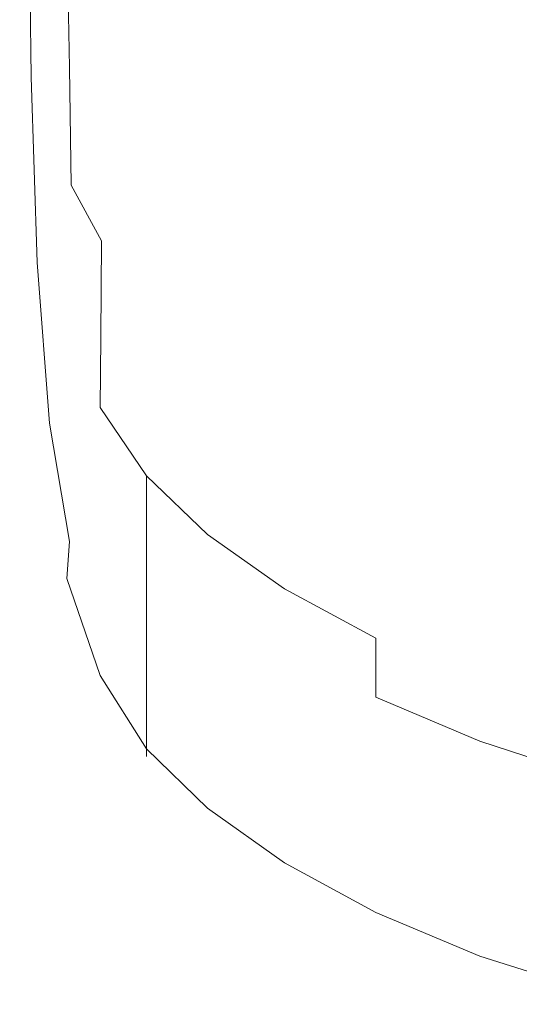
# Model space of a CAD drawing. Extents: x -25 to 25, y -124 to 25.
# Drawn here: x -21 to -11, y -123 to -104 of the extents above; entities that cross this region are included whole.
import ezdxf

# ---------------------------------------------------------------- set-up
doc = ezdxf.new("R2010")
doc.units = 0
doc.header["$LTSCALE"] = 500
doc.header["$MEASUREMENT"] = 0
doc.layers.add('NOVOTERM_CHROM', color=7, linetype='Continuous')

msp = doc.modelspace()

# ---------------------------------------------------------------- linework, layer by layer
at = {"layer": 'NOVOTERM_CHROM', "lineweight": 0}
for points, invisible_edges in [([(-20.62, -104.536, 105.193), (-20.664, -101.156, 105.181), (-20.664, -100.897, 103.287), (-20.62, -104.122, 103.335)], 15), ([(-20.62, -104.536, 105.193), (-20.62, -104.9, 106.858), (-20.664, -101.383, 106.858), (-20.664, -101.156, 105.181)], 15), ([(-15.641, -104.857, 95.039), (-17.101, -104.336, 94.951), (-17.101, -101.057, 93.973), (-15.641, -101.384, 94.03)], 15), ([(-20.62, -104.9, 106.858), (-20.62, -105.189, 108.19), (-20.664, -101.563, 108.19), (-20.664, -101.383, 106.858)], 15), ([(-13.909, -105.328, 95.119), (-15.641, -104.857, 95.039), (-15.641, -101.384, 94.03), (-13.909, -101.681, 94.082)], 15), ([(-20.62, -105.374, 109.047), (-20.664, -101.679, 109.047), (-20.664, -101.563, 108.19), (-20.62, -105.189, 108.19)], 15), ([(-20.577, -105.487, 109.537), (-20.62, -101.771, 109.538), (-20.664, -101.679, 109.047), (-20.62, -105.374, 109.047)], 15), ([(-20.577, -105.487, 109.537), (-20.449, -105.559, 109.77), (-20.488, -101.877, 109.773), (-20.62, -101.771, 109.538)], 13), ([(-13.909, -105.328, 95.119), (-13.909, -101.681, 94.082), (-11.938, -101.941, 94.127), (-11.938, -105.742, 95.189)], 15), ([(-20.449, -105.559, 109.77), (-20.195, -105.741, 109.857), (-20.226, -102.039, 109.863), (-20.488, -101.877, 109.773)], 15), ([(-11.938, -105.742, 95.189), (-11.938, -101.941, 94.127), (-9.76, -102.161, 94.165), (-9.76, -106.091, 95.248)], 15), ([(-19.77, -106.184, 109.909), (-19.787, -102.296, 109.917), (-20.226, -102.039, 109.863), (-20.195, -105.741, 109.857)], 15), ([(-19.138, -106.762, 109.935), (-19.142, -102.618, 109.944), (-19.787, -102.296, 109.917), (-19.77, -106.184, 109.909)], 15), ([(-20.449, -102.587, 96.614), (-20.195, -102.518, 95.615), (-20.101, -104.965, 96.355), (-20.333, -105.158, 97.188)], 15), ([(-19.77, -102.773, 95.072), (-19.719, -105.379, 95.966), (-20.101, -104.965, 96.355), (-20.195, -102.518, 95.615)], 15), ([(-20.577, -102.869, 97.977), (-20.449, -102.587, 96.614), (-20.333, -105.158, 97.188), (-20.449, -105.678, 98.384)], 15), ([(-19.138, -106.762, 109.935), (-18.257, -107.349, 109.944), (-18.257, -102.974, 109.953), (-19.142, -102.618, 109.944)], 15), ([(-20.577, -102.869, 97.977), (-20.449, -105.678, 98.384), (-20.488, -106.248, 99.862), (-20.62, -103.251, 99.612)], 15), ([(-19.138, -103.231, 94.86), (-19.125, -106.117, 95.872), (-19.719, -105.379, 95.966), (-19.77, -102.773, 95.072)], 11), ([(-18.257, -107.349, 109.944), (-17.101, -107.92, 109.944), (-17.101, -103.333, 109.953), (-18.257, -102.974, 109.953)], 15), ([(-20.62, -103.251, 99.612), (-20.488, -106.248, 99.862), (-20.488, -106.845, 101.553), (-20.62, -103.685, 101.428)], 15), ([(-19.138, -103.231, 94.86), (-18.257, -103.773, 94.856), (-18.257, -106.898, 95.926), (-19.125, -106.117, 95.872)], 15), ([(-15.641, -108.449, 109.944), (-15.641, -103.666, 109.953), (-17.101, -103.333, 109.953), (-17.101, -107.92, 109.944)], 15), ([(-20.62, -104.122, 103.335), (-20.62, -103.685, 101.428), (-20.488, -106.845, 101.553), (-20.488, -107.446, 103.385)], 15), ([(-18.257, -103.773, 94.856), (-17.101, -104.336, 94.951), (-17.101, -107.672, 96.049), (-18.257, -106.898, 95.926)], 15), ([(-13.909, -108.927, 109.944), (-13.909, -103.967, 109.953), (-15.641, -103.666, 109.953), (-15.641, -108.449, 109.944)], 15), ([(-13.909, -108.927, 109.944), (-11.938, -109.347, 109.944), (-11.938, -104.231, 109.953), (-13.909, -103.967, 109.953)], 15), ([(-20.62, -104.536, 105.193), (-20.62, -104.122, 103.335), (-20.488, -107.446, 103.385), (-20.488, -108.016, 105.205)], 15), ([(-15.641, -104.857, 95.039), (-15.641, -108.388, 96.163), (-17.101, -107.672, 96.049), (-17.101, -104.336, 94.951)], 15), ([(-11.938, -109.347, 109.944), (-9.76, -109.701, 109.944), (-9.76, -104.454, 109.953), (-11.938, -104.231, 109.953)], 15), ([(-20.62, -104.536, 105.193), (-20.488, -108.016, 105.205), (-20.488, -108.517, 106.858), (-20.62, -104.9, 106.858)], 15), ([(-20.62, -104.9, 106.858), (-20.488, -108.517, 106.858), (-20.488, -108.913, 108.19), (-20.62, -105.189, 108.19)], 15), ([(-13.909, -105.328, 95.119), (-13.909, -109.036, 96.266), (-15.641, -108.388, 96.163), (-15.641, -104.857, 95.039)], 15), ([(-20.333, -105.158, 97.188), (-20.101, -104.965, 96.355), (-19.976, -106.705, 96.962), (-20.101, -107.431, 97.655)], 15), ([(-19.719, -105.379, 95.966), (-19.685, -107.609, 96.913), (-19.976, -106.705, 96.962), (-20.101, -104.965, 96.355)], 15), ([(-20.62, -105.374, 109.047), (-20.62, -105.189, 108.19), (-20.488, -108.913, 108.19), (-20.488, -109.168, 109.047)], 15), ([(-20.449, -105.678, 98.384), (-20.333, -105.158, 97.188), (-20.101, -107.431, 97.655), (-20.195, -108.24, 98.735)], 15), ([(-13.909, -105.328, 95.119), (-11.938, -105.742, 95.189), (-11.938, -109.605, 96.357), (-13.909, -109.036, 96.266)], 15), ([(-20.577, -105.487, 109.537), (-20.62, -105.374, 109.047), (-20.488, -109.168, 109.047), (-20.449, -109.238, 109.535)], 15), ([(-20.577, -105.487, 109.537), (-20.449, -109.238, 109.535), (-20.333, -109.079, 109.759), (-20.449, -105.559, 109.77)], 11), ([(-19.125, -106.117, 95.872), (-19.116, -108.662, 96.938), (-19.685, -107.609, 96.913), (-19.719, -105.379, 95.966)], 9), ([(-20.449, -105.678, 98.384), (-20.195, -108.24, 98.735), (-20.226, -108.997, 100.086), (-20.488, -106.248, 99.862)], 15), ([(-20.449, -105.559, 109.77), (-20.333, -109.079, 109.759), (-20.101, -109.13, 109.838), (-20.195, -105.741, 109.857)], 15), ([(-19.77, -106.184, 109.909), (-20.195, -105.741, 109.857), (-20.101, -109.13, 109.838), (-19.719, -109.828, 109.885)], 15), ([(-11.938, -105.742, 95.189), (-9.76, -106.091, 95.248), (-9.76, -110.085, 96.433), (-11.938, -109.605, 96.357)], 15), ([(-20.488, -106.248, 99.862), (-20.226, -108.997, 100.086), (-20.226, -109.73, 101.665), (-20.488, -106.845, 101.553)], 15), ([(-19.138, -106.762, 109.935), (-19.77, -106.184, 109.909), (-19.719, -109.828, 109.885), (-19.125, -110.797, 109.909)], 15), ([(-19.125, -106.117, 95.872), (-18.257, -106.898, 95.926), (-18.257, -109.67, 97.04), (-19.116, -108.662, 96.938)], 15), ([(-19.719, -109.147, 97.881), (-20.101, -107.431, 97.655), (-19.976, -106.705, 96.962), (-19.685, -107.609, 96.913)], 15), ([(-19.138, -106.762, 109.935), (-19.125, -110.797, 109.909), (-18.257, -111.662, 109.917), (-18.257, -107.349, 109.944)], 15), ([(-20.488, -107.446, 103.385), (-20.488, -106.845, 101.553), (-20.226, -109.73, 101.665), (-20.226, -110.468, 103.43)], 15), ([(-18.257, -106.898, 95.926), (-17.101, -107.672, 96.049), (-17.101, -110.621, 97.176), (-18.257, -109.67, 97.04)], 15), ([(-18.257, -107.349, 109.944), (-18.257, -111.662, 109.917), (-17.101, -112.446, 109.917), (-17.101, -107.92, 109.944)], 15), ([(-20.488, -108.016, 105.205), (-20.488, -107.446, 103.385), (-20.226, -110.468, 103.43), (-20.226, -111.168, 105.217)], 15), ([(-19.77, -110.243, 98.961), (-20.195, -108.24, 98.735), (-20.101, -107.431, 97.655), (-19.719, -109.147, 97.881)], 15), ([(-19.125, -110.498, 97.992), (-19.719, -109.147, 97.881), (-19.685, -107.609, 96.913), (-19.116, -108.662, 96.938)], 7), ([(-15.641, -108.388, 96.163), (-15.641, -111.501, 97.301), (-17.101, -110.621, 97.176), (-17.101, -107.672, 96.049)], 15), ([(-15.641, -108.449, 109.944), (-17.101, -107.92, 109.944), (-17.101, -112.446, 109.917), (-15.641, -113.172, 109.917)], 15), ([(-20.488, -108.016, 105.205), (-20.226, -111.168, 105.217), (-20.226, -111.783, 106.858), (-20.488, -108.517, 106.858)], 15), ([(-19.77, -110.243, 98.961), (-19.787, -111.151, 100.247), (-20.226, -108.997, 100.086), (-20.195, -108.24, 98.735)], 15), ([(-13.909, -109.036, 96.266), (-13.909, -112.297, 97.414), (-15.641, -111.501, 97.301), (-15.641, -108.388, 96.163)], 15), ([(-13.909, -108.927, 109.944), (-15.641, -108.449, 109.944), (-15.641, -113.172, 109.917), (-13.909, -113.829, 109.917)], 15), ([(-20.488, -108.517, 106.858), (-20.226, -111.783, 106.858), (-20.226, -112.269, 108.19), (-20.488, -108.913, 108.19)], 15), ([(-19.125, -110.498, 97.992), (-19.116, -108.662, 96.938), (-18.257, -109.67, 97.04), (-18.257, -111.681, 98.115)], 15), ([(-20.488, -109.168, 109.047), (-20.488, -108.913, 108.19), (-20.226, -112.269, 108.19), (-20.226, -112.582, 109.047)], 15), ([(-19.787, -111.151, 100.247), (-19.787, -111.967, 101.746), (-20.226, -109.73, 101.665), (-20.226, -108.997, 100.086)], 15), ([(-13.909, -108.927, 109.944), (-13.909, -113.829, 109.917), (-11.938, -114.406, 109.917), (-11.938, -109.347, 109.944)], 15), ([(-13.909, -109.036, 96.266), (-11.938, -109.605, 96.357), (-11.938, -112.996, 97.514), (-13.909, -112.297, 97.414)], 15), ([(-20.449, -109.238, 109.535), (-20.488, -109.168, 109.047), (-20.226, -112.582, 109.047), (-20.195, -112.58, 109.533)], 15), ([(-20.449, -109.238, 109.535), (-20.195, -112.58, 109.533), (-20.101, -112.122, 109.753), (-20.333, -109.079, 109.759)], 11), ([(-20.333, -109.079, 109.759), (-20.101, -112.122, 109.753), (-19.976, -111.403, 109.812), (-20.101, -109.13, 109.838)], 15), ([(-19.719, -109.828, 109.885), (-20.101, -109.13, 109.838), (-19.976, -111.403, 109.812), (-19.685, -112.724, 109.838)], 15), ([(-19.138, -111.824, 99.109), (-19.77, -110.243, 98.961), (-19.719, -109.147, 97.881), (-19.125, -110.498, 97.992)], 7), ([(-11.938, -109.347, 109.944), (-11.938, -114.406, 109.917), (-9.76, -114.892, 109.917), (-9.76, -109.701, 109.944)], 15), ([(-11.938, -109.605, 96.357), (-9.76, -110.085, 96.433), (-9.76, -113.586, 97.598), (-11.938, -112.996, 97.514)], 15), ([(-19.787, -112.789, 103.462), (-20.226, -110.468, 103.43), (-20.226, -109.73, 101.665), (-19.787, -111.967, 101.746)], 15), ([(-18.257, -111.681, 98.115), (-18.257, -109.67, 97.04), (-17.101, -110.621, 97.176), (-17.101, -112.74, 98.238)], 15), ([(-19.125, -110.797, 109.909), (-19.719, -109.828, 109.885), (-19.685, -112.724, 109.838), (-19.116, -114.097, 109.857)], 15), ([(-19.138, -111.824, 99.109), (-19.142, -112.838, 100.361), (-19.787, -111.151, 100.247), (-19.77, -110.243, 98.961)], 15), ([(-19.787, -113.566, 105.225), (-20.226, -111.168, 105.217), (-20.226, -110.468, 103.43), (-19.787, -112.789, 103.462)], 15), ([(-19.138, -111.824, 99.109), (-19.125, -110.498, 97.992), (-18.257, -111.681, 98.115), (-18.257, -113.122, 99.224)], 7), ([(-15.641, -113.72, 98.352), (-17.101, -112.74, 98.238), (-17.101, -110.621, 97.176), (-15.641, -111.501, 97.301)], 15), ([(-19.125, -110.797, 109.909), (-19.116, -114.097, 109.857), (-18.257, -115.22, 109.863), (-18.257, -111.662, 109.917)], 15), ([(-19.787, -113.566, 105.225), (-19.787, -114.25, 106.858), (-20.226, -111.783, 106.858), (-20.226, -111.168, 105.217)], 15), ([(-19.142, -112.838, 100.361), (-19.142, -113.697, 101.802), (-19.787, -111.967, 101.746), (-19.787, -111.151, 100.247)], 15), ([(-19.719, -114.37, 109.759), (-19.685, -112.724, 109.838), (-19.976, -111.403, 109.812), (-20.101, -112.122, 109.753)], 15), ([(-18.257, -111.662, 109.917), (-18.257, -115.22, 109.863), (-17.101, -116.182, 109.863), (-17.101, -112.446, 109.917)], 15), ([(-18.257, -113.122, 99.224), (-18.257, -111.681, 98.115), (-17.101, -112.74, 98.238), (-17.101, -114.237, 99.319)], 7), ([(-13.909, -114.606, 98.455), (-15.641, -113.72, 98.352), (-15.641, -111.501, 97.301), (-13.909, -112.297, 97.414)], 15), ([(-19.787, -114.25, 106.858), (-19.787, -114.791, 108.19), (-20.226, -112.269, 108.19), (-20.226, -111.783, 106.858)], 15), ([(-19.138, -111.824, 99.109), (-18.257, -113.122, 99.224), (-18.257, -114.185, 100.442), (-19.142, -112.838, 100.361)], 13), ([(-19.142, -114.561, 103.485), (-19.787, -112.789, 103.462), (-19.787, -111.967, 101.746), (-19.142, -113.697, 101.802)], 15), ([(-19.77, -115.072, 109.535), (-19.719, -114.37, 109.759), (-20.101, -112.122, 109.753), (-20.195, -112.58, 109.533)], 13), ([(-19.787, -115.138, 109.047), (-20.226, -112.582, 109.047), (-20.226, -112.269, 108.19), (-19.787, -114.791, 108.19)], 15), ([(-13.909, -114.606, 98.455), (-13.909, -112.297, 97.414), (-11.938, -112.996, 97.514), (-11.938, -115.385, 98.545)], 15), ([(-19.77, -115.072, 109.535), (-20.195, -112.58, 109.533), (-20.226, -112.582, 109.047), (-19.787, -115.138, 109.047)], 15), ([(-15.641, -113.172, 109.917), (-17.101, -112.446, 109.917), (-17.101, -116.182, 109.863), (-15.641, -117.073, 109.863)], 15), ([(-19.142, -115.378, 105.23), (-19.787, -113.566, 105.225), (-19.787, -112.789, 103.462), (-19.142, -114.561, 103.485)], 15), ([(-19.125, -116.035, 109.77), (-19.116, -114.097, 109.857), (-19.685, -112.724, 109.838), (-19.719, -114.37, 109.759)], 15), ([(-15.641, -115.269, 99.407), (-17.101, -114.237, 99.319), (-17.101, -112.74, 98.238), (-15.641, -113.72, 98.352)], 14), ([(-19.142, -112.838, 100.361), (-18.257, -114.185, 100.442), (-18.257, -115.061, 101.843), (-19.142, -113.697, 101.802)], 13), ([(-18.257, -113.122, 99.224), (-17.101, -114.237, 99.319), (-17.101, -115.321, 100.503), (-18.257, -114.185, 100.442)], 15), ([(-13.909, -113.829, 109.917), (-15.641, -113.172, 109.917), (-15.641, -117.073, 109.863), (-13.909, -117.879, 109.863)], 15), ([(-11.938, -115.385, 98.545), (-11.938, -112.996, 97.514), (-9.76, -113.586, 97.598), (-9.76, -116.042, 98.621)], 15), ([(-19.142, -115.378, 105.23), (-19.142, -116.096, 106.858), (-19.787, -114.25, 106.858), (-19.787, -113.566, 105.225)], 15), ([(-19.142, -114.561, 103.485), (-19.142, -113.697, 101.802), (-18.257, -115.061, 101.843), (-18.257, -115.94, 103.501)], 11), ([(-13.909, -116.202, 99.487), (-15.641, -115.269, 99.407), (-15.641, -113.72, 98.352), (-13.909, -114.606, 98.455)], 14), ([(-13.909, -113.829, 109.917), (-13.909, -117.879, 109.863), (-11.938, -118.587, 109.863), (-11.938, -114.406, 109.917)], 15), ([(-19.125, -116.035, 109.77), (-18.257, -117.33, 109.773), (-18.257, -115.22, 109.863), (-19.116, -114.097, 109.857)], 15), ([(-19.142, -116.096, 106.858), (-19.142, -116.664, 108.19), (-19.787, -114.791, 108.19), (-19.787, -114.25, 106.858)], 15), ([(-18.257, -114.185, 100.442), (-17.101, -115.321, 100.503), (-17.101, -116.199, 101.873), (-18.257, -115.061, 101.843)], 15), ([(-15.641, -115.269, 99.407), (-15.641, -116.371, 100.56), (-17.101, -115.321, 100.503), (-17.101, -114.237, 99.319)], 15), ([(-19.138, -116.912, 109.537), (-19.125, -116.035, 109.77), (-19.719, -114.37, 109.759), (-19.77, -115.072, 109.535)], 11), ([(-11.938, -114.406, 109.917), (-11.938, -118.587, 109.863), (-9.76, -119.184, 109.863), (-9.76, -114.892, 109.917)], 15), ([(-19.142, -115.378, 105.23), (-19.142, -114.561, 103.485), (-18.257, -115.94, 103.501), (-18.257, -116.771, 105.234)], 11), ([(-13.909, -116.202, 99.487), (-13.909, -114.606, 98.455), (-11.938, -115.385, 98.545), (-11.938, -117.022, 99.557)], 15), ([(-19.142, -117.029, 109.047), (-19.787, -115.138, 109.047), (-19.787, -114.791, 108.19), (-19.142, -116.664, 108.19)], 15), ([(-19.138, -116.912, 109.537), (-19.77, -115.072, 109.535), (-19.787, -115.138, 109.047), (-19.142, -117.029, 109.047)], 14), ([(-18.257, -115.94, 103.501), (-18.257, -115.061, 101.843), (-17.101, -116.199, 101.873), (-17.101, -117.08, 103.514)], 15), ([(-18.257, -117.33, 109.773), (-17.101, -118.399, 109.773), (-17.101, -116.182, 109.863), (-18.257, -115.22, 109.863)], 15), ([(-19.142, -115.378, 105.23), (-18.257, -116.771, 105.234), (-18.257, -117.501, 106.858), (-19.142, -116.096, 106.858)], 13), ([(-15.641, -116.371, 100.56), (-15.641, -117.252, 101.902), (-17.101, -116.199, 101.873), (-17.101, -115.321, 100.503)], 15), ([(-13.909, -116.202, 99.487), (-13.909, -117.322, 100.612), (-15.641, -116.371, 100.56), (-15.641, -115.269, 99.407)], 15), ([(-11.938, -117.022, 99.557), (-11.938, -115.385, 98.545), (-9.76, -116.042, 98.621), (-9.76, -117.713, 99.616)], 15), ([(-18.257, -116.771, 105.234), (-18.257, -115.94, 103.501), (-17.101, -117.08, 103.514), (-17.101, -117.911, 105.237)], 15), ([(-19.142, -116.096, 106.858), (-18.257, -117.501, 106.858), (-18.257, -118.077, 108.19), (-19.142, -116.664, 108.19)], 13), ([(-19.138, -116.912, 109.537), (-18.257, -118.302, 109.538), (-18.257, -117.33, 109.773), (-19.125, -116.035, 109.77)], 15), ([(-15.641, -119.389, 109.773), (-15.641, -117.073, 109.863), (-17.101, -116.182, 109.863), (-17.101, -118.399, 109.773)], 15), ([(-15.641, -118.135, 103.525), (-17.101, -117.08, 103.514), (-17.101, -116.199, 101.873), (-15.641, -117.252, 101.902)], 15), ([(-13.909, -116.202, 99.487), (-11.938, -117.022, 99.557), (-11.938, -118.158, 100.657), (-13.909, -117.322, 100.612)], 3), ([(-13.909, -117.322, 100.612), (-13.909, -118.205, 101.928), (-15.641, -117.252, 101.902), (-15.641, -116.371, 100.56)], 15), ([(-19.142, -117.029, 109.047), (-19.142, -116.664, 108.19), (-18.257, -118.077, 108.19), (-18.257, -118.448, 109.047)], 11), ([(-18.257, -116.771, 105.234), (-17.101, -117.911, 105.237), (-17.101, -118.641, 106.858), (-18.257, -117.501, 106.858)], 15), ([(-19.138, -116.912, 109.537), (-19.142, -117.029, 109.047), (-18.257, -118.448, 109.047), (-18.257, -118.302, 109.538)], 3), ([(-15.641, -118.967, 105.24), (-17.101, -117.911, 105.237), (-17.101, -117.08, 103.514), (-15.641, -118.135, 103.525)], 15), ([(-13.909, -120.285, 109.773), (-13.909, -117.879, 109.863), (-15.641, -117.073, 109.863), (-15.641, -119.389, 109.773)], 15), ([(-11.938, -117.022, 99.557), (-9.76, -117.713, 99.616), (-9.76, -118.862, 100.695), (-11.938, -118.158, 100.657)], 11), ([(-13.909, -119.089, 103.535), (-15.641, -118.135, 103.525), (-15.641, -117.252, 101.902), (-13.909, -118.205, 101.928)], 15), ([(-18.257, -118.302, 109.538), (-17.101, -119.425, 109.538), (-17.101, -118.399, 109.773), (-18.257, -117.33, 109.773)], 15), ([(-13.909, -117.322, 100.612), (-11.938, -118.158, 100.657), (-11.938, -119.042, 101.95), (-13.909, -118.205, 101.928)], 15), ([(-18.257, -117.501, 106.858), (-17.101, -118.641, 106.858), (-17.101, -119.218, 108.19), (-18.257, -118.077, 108.19)], 15), ([(-15.641, -118.967, 105.24), (-15.641, -119.697, 106.858), (-17.101, -118.641, 106.858), (-17.101, -117.911, 105.237)], 15), ([(-13.909, -120.285, 109.773), (-11.938, -121.071, 109.773), (-11.938, -118.587, 109.863), (-13.909, -117.879, 109.863)], 15), ([(-18.257, -118.448, 109.047), (-18.257, -118.077, 108.19), (-17.101, -119.218, 108.19), (-17.101, -119.589, 109.047)], 15), ([(-13.909, -119.922, 105.243), (-15.641, -118.967, 105.24), (-15.641, -118.135, 103.525), (-13.909, -119.089, 103.535)], 15), ([(-13.909, -119.089, 103.535), (-13.909, -118.205, 101.928), (-11.938, -119.042, 101.95), (-11.938, -119.927, 103.544)], 15), ([(-11.938, -118.158, 100.657), (-9.76, -118.862, 100.695), (-9.76, -119.748, 101.969), (-11.938, -119.042, 101.95)], 15), ([(-18.257, -118.302, 109.538), (-18.257, -118.448, 109.047), (-17.101, -119.589, 109.047), (-17.101, -119.425, 109.538)], 7), ([(-15.641, -120.464, 109.538), (-15.641, -119.389, 109.773), (-17.101, -118.399, 109.773), (-17.101, -119.425, 109.538)], 15), ([(-11.938, -121.071, 109.773), (-9.76, -121.735, 109.773), (-9.76, -119.184, 109.863), (-11.938, -118.587, 109.863)], 15), ([(-15.641, -119.697, 106.858), (-15.641, -120.274, 108.19), (-17.101, -119.218, 108.19), (-17.101, -118.641, 106.858)], 15), ([(-13.909, -119.922, 105.243), (-13.909, -120.652, 106.858), (-15.641, -119.697, 106.858), (-15.641, -118.967, 105.24)], 15), ([(-13.909, -119.922, 105.243), (-13.909, -119.089, 103.535), (-11.938, -119.927, 103.544), (-11.938, -120.761, 105.245)], 15), ([(-11.938, -119.927, 103.544), (-11.938, -119.042, 101.95), (-9.76, -119.748, 101.969), (-9.76, -120.634, 103.552)], 15), ([(-15.641, -120.644, 109.047), (-17.101, -119.589, 109.047), (-17.101, -119.218, 108.19), (-15.641, -120.274, 108.19)], 15), ([(-15.641, -120.464, 109.538), (-17.101, -119.425, 109.538), (-17.101, -119.589, 109.047), (-15.641, -120.644, 109.047)], 14), ([(-13.909, -121.405, 109.538), (-13.909, -120.285, 109.773), (-15.641, -119.389, 109.773), (-15.641, -120.464, 109.538)], 15), ([(-13.909, -120.652, 106.858), (-13.909, -121.229, 108.19), (-15.641, -120.274, 108.19), (-15.641, -119.697, 106.858)], 15), ([(-13.909, -119.922, 105.243), (-11.938, -120.761, 105.245), (-11.938, -121.492, 106.858), (-13.909, -120.652, 106.858)], 15), ([(-11.938, -120.761, 105.245), (-11.938, -119.927, 103.544), (-9.76, -120.634, 103.552), (-9.76, -121.468, 105.247)], 15), ([(-13.909, -121.6, 109.047), (-15.641, -120.644, 109.047), (-15.641, -120.274, 108.19), (-13.909, -121.229, 108.19)], 15), ([(-13.909, -121.405, 109.538), (-11.938, -122.231, 109.538), (-11.938, -121.071, 109.773), (-13.909, -120.285, 109.773)], 15), ([(-13.909, -121.405, 109.538), (-15.641, -120.464, 109.538), (-15.641, -120.644, 109.047), (-13.909, -121.6, 109.047)], 14), ([(-13.909, -120.652, 106.858), (-11.938, -121.492, 106.858), (-11.938, -122.068, 108.19), (-13.909, -121.229, 108.19)], 15), ([(-11.938, -120.761, 105.245), (-9.76, -121.468, 105.247), (-9.76, -122.199, 106.858), (-11.938, -121.492, 106.858)], 15), ([(-11.938, -122.231, 109.538), (-9.76, -122.928, 109.538), (-9.76, -121.735, 109.773), (-11.938, -121.071, 109.773)], 15), ([(-13.909, -121.6, 109.047), (-13.909, -121.229, 108.19), (-11.938, -122.068, 108.19), (-11.938, -122.439, 109.047)], 15), ([(-13.909, -121.405, 109.538), (-13.909, -121.6, 109.047), (-11.938, -122.439, 109.047), (-11.938, -122.231, 109.538)], 7), ([(-11.938, -121.492, 106.858), (-9.76, -122.199, 106.858), (-9.76, -122.776, 108.19), (-11.938, -122.068, 108.19)], 15), ([(-11.938, -122.439, 109.047), (-11.938, -122.068, 108.19), (-9.76, -122.776, 108.19), (-9.76, -123.147, 109.047)], 15), ([(-11.938, -122.231, 109.538), (-11.938, -122.439, 109.047), (-9.76, -123.147, 109.047), (-9.76, -122.928, 109.538)], 7)]:
    msp.add_3dface(points, dxfattribs=dict(at, invisible_edges=invisible_edges))

doc.saveas('drawing.dxf')
